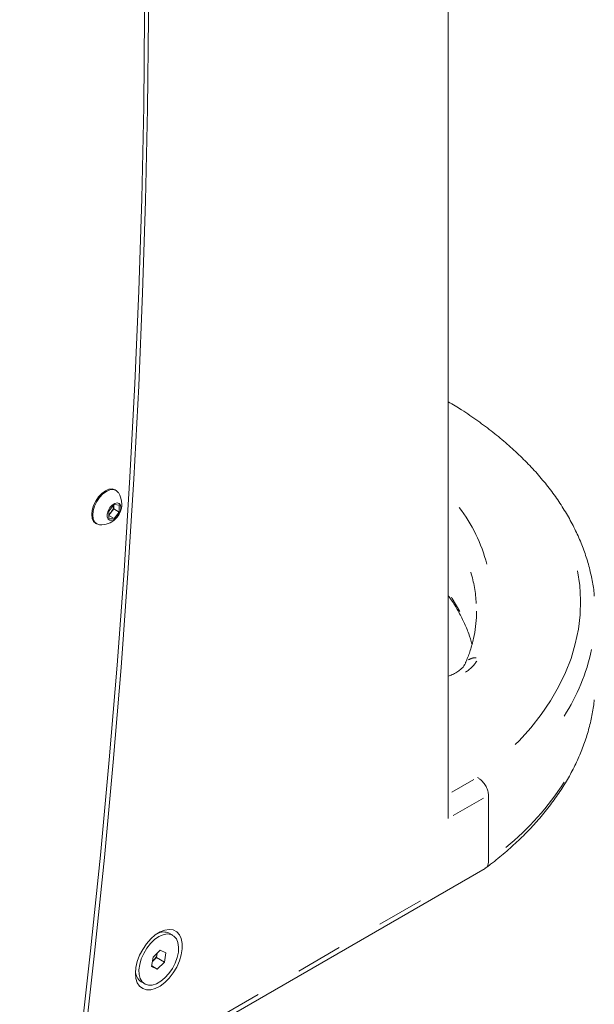
# Model space of a CAD drawing. Units: millimetres. Extents: x 11 to 403, y 11 to 287.
# Drawn here: x 342 to 358, y 62 to 89 of the extents above; entities that cross this region are included whole.
import ezdxf

# ---------------------------------------------------------------- set-up
doc = ezdxf.new("R2010")
doc.units = ezdxf.units.MM
doc.linetypes.add('PHANTOM', pattern=[12.7, 6.35, -1.27, 1.27, -1.27, 1.27, -1.27])

msp = doc.modelspace()

# ---------------------------------------------------------------- linework, layer by layer
at = {"color": 7, "linetype": 'Continuous', "lineweight": 15}
for p, q in [((353.8683, 122.14632), (353.8683, 66.86651)), ((344.85631, 75.76147), (344.82944, 75.77698)), ((344.65889, 75.20024), (344.80031, 75.37617)), ((344.79465, 75.35414), (344.79408, 75.36843)), ((344.79465, 75.36913), (344.79465, 75.35414)), ((344.79465, 75.35414), (344.79465, 75.25986)), ((344.80031, 75.37617), (344.94173, 75.36352)), ((344.94173, 75.36352), (344.94173, 75.17495)), ((344.65889, 75.01167), (344.65889, 75.20024)), ((344.72394, 75.1719), (344.65889, 75.09097)), ((344.65889, 75.08067), (344.80031, 74.99903)), ((344.79465, 75.25986), (344.72394, 75.1719)), ((344.79465, 75.25986), (344.94173, 75.17495)), ((344.94173, 75.17495), (344.80031, 74.99903)), ((344.30448, 74.86763), (344.33135, 74.85212)), ((344.80031, 74.99903), (344.65889, 75.01167)), ((354.63395, 72.45403), (354.63408, 72.48526)), ((354.95819, 67.49568), (354.95819, 65.69929)), ((341.49075, 57.7894), (354.86984, 65.51299)), ((346.39438, 63.69795), (346.29963, 63.75265)), ((345.86111, 63.10704), (346.05496, 63.29279)), ((346.05496, 63.29279), (346.20726, 63.22377)), ((345.81956, 62.85228), (345.86111, 63.10704)), ((345.95358, 63.09147), (345.85666, 62.99859)), ((345.97372, 63.21495), (345.95358, 63.09147)), ((345.95358, 63.09147), (346.16571, 62.96901)), ((346.20726, 63.22377), (346.16571, 62.96901)), ((345.97186, 62.78326), (345.81956, 62.85228)), ((345.82238, 62.86955), (345.97186, 62.78326)), ((345.85666, 62.99859), (345.84097, 62.98357)), ((345.84114, 62.98462), (345.85666, 62.99859)), ((346.16571, 62.96901), (345.97186, 62.78326)), ((345.53769, 62.4328), (345.63244, 62.3781))]:
    msp.add_line(p, q, dxfattribs=at)
at = {"color": 8, "linetype": 'PHANTOM', "lineweight": 0}
for p, q in [((353.9649, 67.57545), (354.56045, 67.91925)), ((354.82471, 67.41863), (354.00178, 66.94356)), ((343.21237, 58.91858), (353.3189, 64.75295))]:
    msp.add_line(p, q, dxfattribs=at)
at = {"color": 7, "linetype": 'Continuous', "lineweight": 15, "flags": 128}
for points in [[(343.87264, 60.67006), (344.16519, 63.27529), (344.43129, 65.86928), (344.6709, 68.45164), (344.88398, 71.02197), (345.07051, 73.57984), (345.23043, 76.12487), (345.36375, 78.65666), (345.47042, 81.17481), (345.55044, 83.67892), (345.6038, 86.16859), (345.63048, 88.64345), (345.63048, 91.1031), (345.6038, 93.54716), (345.55045, 95.97524), (345.47043, 98.38695), (345.36375, 100.78194), (345.23044, 103.1598), (345.07051, 105.52019), (344.88399, 107.86271), (344.67091, 110.18701), (344.4313, 112.49273), (344.1652, 114.77949), (343.87265, 117.04694)], [(343.97872, 116.98571), (344.27127, 114.71826), (344.53737, 112.4315), (344.77698, 110.12578), (344.99006, 107.80148), (345.17658, 105.45895), (345.33651, 103.09857), (345.46982, 100.7207), (345.57649, 98.32572), (345.65651, 95.914), (345.70987, 93.48593), (345.73655, 91.04187), (345.73654, 88.58222), (345.70986, 86.10736), (345.65651, 83.61768), (345.57649, 81.11358), (345.46981, 78.59543), (345.3365, 76.06364), (345.17657, 73.51861), (344.99005, 70.96073), (344.77697, 68.39041), (344.53736, 65.80805), (344.27126, 63.21406), (343.97871, 60.60883)], [(344.82944, 75.77698), (344.75258, 75.80071), (344.66304, 75.79185), (344.56696, 75.75099), (344.47088, 75.68091), (344.38135, 75.5864), (344.30446, 75.47389), (344.24547, 75.35105), (344.20838, 75.22625), (344.19573, 75.108), (344.20838, 75.00435), (344.24547, 74.92237), (344.30446, 74.86764), (344.30448, 74.86763)], [(344.91934, 75.70081), (344.91533, 75.70673), (344.85633, 75.76146), (344.77945, 75.7852), (344.68992, 75.77634), (344.59383, 75.73548), (344.49775, 75.6654), (344.40822, 75.57089), (344.33133, 75.45838), (344.27234, 75.33554), (344.23525, 75.21074), (344.2226, 75.09249), (344.23525, 74.98884), (344.27234, 74.90686), (344.33133, 74.85213), (344.40822, 74.82839), (344.4154, 74.82787)], [(344.98592, 75.29475), (344.97339, 75.36494), (344.93748, 75.41119), (344.88304, 75.42723), (344.81743, 75.41091), (344.74951, 75.36443), (344.68845, 75.29407), (344.64249, 75.20933), (344.61785, 75.12165), (344.61785, 75.04288), (344.64249, 74.98366), (344.68845, 74.95197), (344.74951, 74.95211), (344.81743, 74.98406), (344.88304, 75.04349), (344.93748, 75.12238), (344.97339, 75.21008), (344.98592, 75.29475)], [(345.37984, 62.66901), (345.39287, 62.82446), (345.43142, 62.98859), (345.49391, 63.15467), (345.57778, 63.31592), (345.67961, 63.46572), (345.79521, 63.59794), (345.91987, 63.70717), (346.04847, 63.78894), (346.17575, 63.8399), (346.2965, 63.85797), (346.40578, 63.8424), (346.49911, 63.79383), (346.57267, 63.71425), (346.62345, 63.60692), (346.64937, 63.47624), (346.64937, 63.32754), (346.62345, 63.16693), (346.57267, 63.00097), (346.49911, 62.83646), (346.40578, 62.68014), (346.2965, 62.5384), (346.17575, 62.41705), (346.04847, 62.32106), (345.91987, 62.25435), (345.79521, 62.21966), (345.67961, 62.2184), (345.57778, 62.25064), (345.49391, 62.31504), (345.43142, 62.40897), (345.39287, 62.5286), (345.37984, 62.66901)], [(346.1822, 62.54458), (346.28825, 62.66152), (346.38146, 62.79606), (346.45745, 62.94192), (346.51268, 63.09227), (346.54456, 63.24009), (346.55161, 63.37845), (346.53349, 63.5009), (346.49106, 63.60171), (346.42629, 63.67615), (346.34221, 63.72076), (346.24276, 63.73345), (346.13259, 63.71362), (346.01684, 63.6622), (345.90093, 63.58159), (345.79028, 63.47557), (345.69007, 63.34908), (345.60497, 63.20805), (345.53898, 63.05908), (345.49516, 62.90912), (345.47558, 62.76518), (345.48115, 62.634), (345.5116, 62.52172), (345.56552, 62.43358), (345.64038, 62.3737), (345.73269, 62.34488), (345.83812, 62.34847), (345.95175, 62.38431), (346.06826, 62.45071), (346.1822, 62.54458)]]:
    msp.add_lwpolyline(points, dxfattribs=at)
at = {"color": 8, "linetype": 'PHANTOM', "lineweight": 0, "flags": 128}
for points in [[(355.6825, 68.8699), (355.78692, 68.9733), (356.10319, 69.32677), (356.38784, 69.68909), (356.64014, 70.05931), (356.85942, 70.43648), (357.04513, 70.8196), (357.19678, 71.20769), (357.31396, 71.59973), (357.39639, 71.99472), (357.44384, 72.39161), (357.45619, 72.78939), (357.43341, 73.18701), (357.37556, 73.58345)], [(353.95221, 72.86646), (353.97461, 72.83265), (354.17923, 72.47796)]]:
    msp.add_lwpolyline(points, dxfattribs=at)
at = {"color": 7, "linetype": 'Continuous', "lineweight": 15}
for centre, radius, start, end in [((344.44678, 75.39169), 0.56469, 0, 33.190086), ((344.44678, 75.39169), 0.56469, 266.81529, 0), ((344.48799, 75.36828), 0.30699, 320.228478, 357.360111), ((344.51586, 75.33482), 0.26427, 302.765182, 321.939212), ((346.14491, 63.42939), 0.35838, 64.423436, 120.073148), ((345.57179, 63.29239), 0.40923, 314.115576, 349.647278), ((345.75122, 62.73421), 0.36939, 180.829758, 234.68467)]:
    msp.add_arc(centre, radius, start, end, dxfattribs=at)
at = {"color": 8, "linetype": 'PHANTOM', "lineweight": 0}
for centre, radius, start, end in [((350.68137, 72.65864), 4.37247, 14.643828, 37.209464), ((351.39368, 72.57026), 3.23348, 2.275815, 17.580577), ((352.66325, 72.49006), 5.19553, 326.757924, 348.377643), ((353.92365, 71.55478), 0.82906, 299.734486, 329.585606), ((354.60766, 70.88534), 0.3397, 86.771243, 124.557183), ((350.52898, 72.03881), 7.71806, 309.451181, 327.09149)]:
    msp.add_arc(centre, radius, start, end, dxfattribs=at)
at = {"color": 7, "linetype": 'Continuous', "lineweight": 15}
for points, knots in [([(357.82907, 72.89838), (357.82719, 72.92479), (357.816, 73.08228), (357.7647, 73.36957), (357.67376, 73.75897), (357.5489, 74.14509), (357.39381, 74.52731), (357.20777, 74.90479), (356.99134, 75.27669), (356.74486, 75.64212), (356.46884, 76.0002), (356.16389, 76.35001), (355.83076, 76.69069), (355.47018, 77.02134), (355.08331, 77.3413), (354.67021, 77.64927), (354.26638, 77.92523), (353.98993, 78.09215), (353.8683, 78.16558)], [0, 0, 0, 0, 0.01321706, 0.07881547, 0.1444967, 0.21032228, 0.27633969, 0.34257888, 0.40905168, 0.47575348, 0.54266654, 0.60976402, 0.67701445, 0.74438531, 0.81184575, 0.87936839, 0.94693012, 1, 1, 1, 1]), ([(353.8683, 72.90653), (353.89499, 72.87035), (353.99491, 72.73492), (354.13821, 72.49503), (354.29717, 72.18753), (354.4232, 71.88602), (354.48177, 71.68662), (354.50961, 71.59182)], [0, 0, 0, 0, 0.084886, 0.31777835, 0.55168774, 0.78686626, 1, 1, 1, 1]), ([(354.6315, 72.45637), (354.63209, 72.43539), (354.6357, 72.30637), (354.61161, 72.06942), (354.5576, 71.74638), (354.47099, 71.4318), (354.38654, 71.20176), (354.33331, 71.07889), (354.32303, 71.05516)], [0, 0, 0, 0, 0.04471799, 0.27505789, 0.50518534, 0.73444181, 0.94871813, 1, 1, 1, 1]), ([(354.32303, 71.05516), (354.31898, 71.04671), (354.30732, 71.02239), (354.2713, 70.97136), (354.20176, 70.90244), (354.1018, 70.83121), (353.99061, 70.76936), (353.90469, 70.73659), (353.8683, 70.72272)], [0, 0, 0, 0, 0.09835945, 0.28292171, 0.47894337, 0.66959923, 0.86009239, 1, 1, 1, 1]), ([(354.88425, 65.52344), (354.92852, 65.55654), (355.11046, 65.69257), (355.41219, 65.94014), (355.77859, 66.27006), (356.11717, 66.61086), (356.42789, 66.96126), (356.70968, 67.32052), (356.96186, 67.68767), (357.18374, 68.06176), (357.37484, 68.44174), (357.5345, 68.82658), (357.66336, 69.21519), (357.75772, 69.60671), (357.81127, 69.89516), (357.82355, 70.05311), (357.82559, 70.07942)], [0, 0, 0, 0, 0.0259345, 0.10658441, 0.18721825, 0.26778707, 0.3482577, 0.42859194, 0.5087488, 0.58868743, 0.66837155, 0.74777492, 0.82688668, 0.90571607, 0.98429441, 1, 1, 1, 1]), ([(354.65704, 67.97501), (354.65792, 67.97457), (354.68031, 67.96316), (354.73644, 67.9276), (354.82031, 67.84761), (354.8965, 67.73463), (354.94824, 67.61075), (354.95487, 67.53404), (354.95819, 67.49568)], [0, 0, 0, 0, 0.005605835, 0.142685338, 0.357427682, 0.571748246, 0.785869452, 1, 1, 1, 1]), ([(354.86748, 65.51741), (354.87608, 65.52081), (354.9106, 65.53443), (354.94734, 65.59587), (354.95457, 65.66482), (354.95819, 65.69929)], [0, 0, 0, 0, 0.14241261, 0.57120112, 1, 1, 1, 1])]:
    msp.add_open_spline(points, degree=3, knots=knots, dxfattribs=at)

doc.saveas('drawing.dxf')
